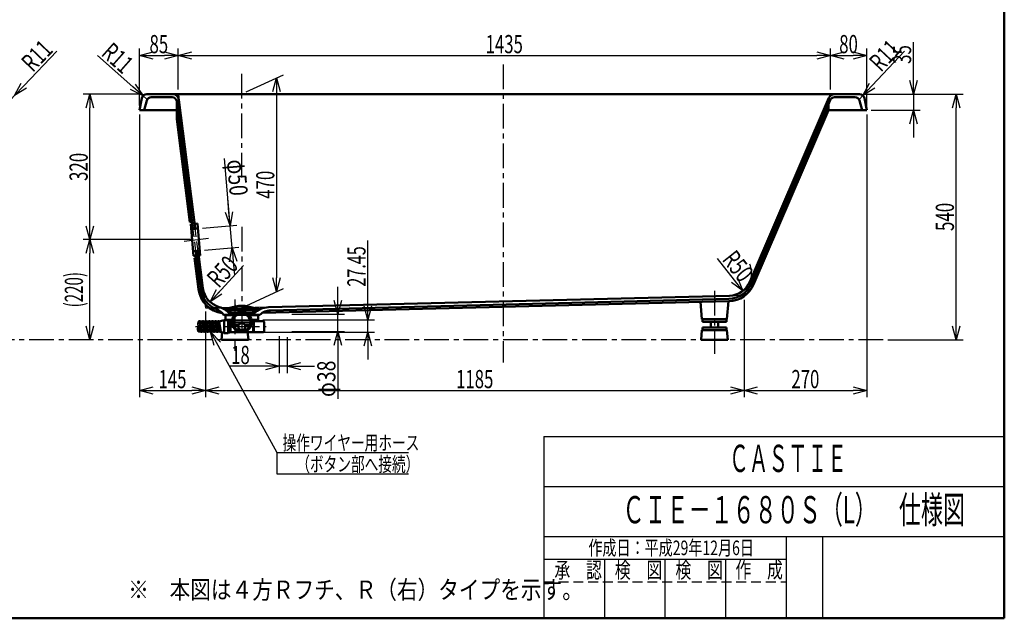
# Model space of a CAD drawing. Units: millimetres. Extents: x -3949 to 1, y -1 to 2609.
# Drawn here: x -2166 to 1, y -1 to 1315 of the extents above; entities that cross this region are included whole.
import ezdxf

# ---------------------------------------------------------------- set-up
doc = ezdxf.new("R2010")
doc.units = ezdxf.units.MM
doc.header["$LTSCALE"] = 1.71063
doc.linetypes.add('CENTER', pattern=[50.8, 31.75, -6.35, 6.35, -6.35])
doc.linetypes.add('DASHED', pattern=[19.05, 12.7, -6.35])
doc.layers.add('PV', color=7, linetype='Continuous')
doc.styles.get("Standard").update_dxf_attribs({"font": 'txt', "bigfont": 'extfont2'})
doc.dimstyles.get("Standard").update_dxf_attribs({"dimtxt": 2.5, "dimasz": 2.5, "dimexe": 1.25, "dimexo": 0.625, "dimtad": 1, "dimzin": 0, "dimdsep": 46, "dimtxsty": 'Standard', "dimcen": 2.5, "dimadec": 0, "dimazin": 0, "dimtfac": 0.75, "dimtmove": 0, "dimatfit": 3, "dimfxl": 1, "dimarcsym": 0})

# ---------------------------------------------------------------- blocks, each defined once
blk = doc.blocks.new('_OPEN30')
at = {"color": 0, "linetype": 'ByBlock', "lineweight": -2}
for p, q in [((-1, 0.267949), (0, 0)), ((0, 0), (-1, -0.267949)), ((0, 0), (-1, 0))]:
    blk.add_line(p, q, dxfattribs=at)
blk = doc.blocks.new('*D7')
at = {"color": 0, "linetype": 'Continuous', "lineweight": 25}
for p, q in [((-1902, 1106.8), (-1902, 485.2)), ((-1757, 673.9), (-1757, 485.2)), ((-1872, 500.2), (-1787, 500.2))]:
    blk.add_line(p, q, dxfattribs=at)
at = {"layer": 'Defpoints', "color": 0}
for p in [(-1902, 1116.8), (-1757, 683.9), (-1757, 500.2)]:
    blk.add_point(p, dxfattribs=at)
at = {"color": 0, "lineweight": 25, "xscale": 30, "yscale": 30, "zscale": 30, "rotation": 180}
blk.add_blockref('_OPEN30', (-1902, 500.2), dxfattribs=at)
at = {"color": 0, "lineweight": 25, "xscale": 30, "yscale": 30, "zscale": 30}
blk.add_blockref('_OPEN30', (-1757, 500.2), dxfattribs=at)
at = {"color": 0, "lineweight": 50, "insert": (-1829.5, 525.2), "char_height": 40, "attachment_point": 5}
blk.add_mtext('\\W0.6766;145', dxfattribs=at)
blk = doc.blocks.new('*D8')
at = {"color": 0, "linetype": 'Continuous', "lineweight": 25}
for p, q in [((-1667, 1156.5), (-1585.3, 1194.6)), ((-1600.3, 1157.6), (-1600.3, 747.6)), ((-1667, 686.5), (-1585.3, 724.6))]:
    blk.add_line(p, q, dxfattribs=at)
at = {"layer": 'Defpoints', "color": 0}
for p in [(-1677, 1151.8), (-1600.3, 717.6), (-1677, 681.8)]:
    blk.add_point(p, dxfattribs=at)
at = {"color": 0, "lineweight": 25, "xscale": 30, "yscale": 30, "zscale": 30}
for p, rotation in [((-1600.3, 1187.6), 90), ((-1600.3, 717.6), 270)]:
    blk.add_blockref('_OPEN30', p, dxfattribs=dict(at, rotation=rotation))
at = {"color": 0, "lineweight": 50, "insert": (-1625.3, 952.6), "char_height": 40, "attachment_point": 5, "rotation": 90}
blk.add_mtext('\\W0.6766;470', dxfattribs=at)
blk = doc.blocks.new('*D9')
at = {"color": 0, "linetype": 'Continuous', "lineweight": 25}
for p, q in [((-382, 1161.8), (-382, 1251.8)), ((-352, 1236.8), (-332, 1236.8)), ((-302, 1126.8), (-302, 1251.8))]:
    blk.add_line(p, q, dxfattribs=at)
at = {"layer": 'Defpoints', "color": 0}
for p in [(-302, 1236.8), (-382, 1151.8), (-302, 1116.8)]:
    blk.add_point(p, dxfattribs=at)
at = {"color": 0, "lineweight": 25, "xscale": 30, "yscale": 30, "zscale": 30, "rotation": 180}
blk.add_blockref('_OPEN30', (-382, 1236.8), dxfattribs=at)
at = {"color": 0, "lineweight": 25, "xscale": 30, "yscale": 30, "zscale": 30}
blk.add_blockref('_OPEN30', (-302, 1236.8), dxfattribs=at)
at = {"color": 0, "lineweight": 50, "insert": (-342, 1261.8), "char_height": 40, "attachment_point": 5}
blk.add_mtext('\\W0.6766;80', dxfattribs=at)
blk = doc.blocks.new('*D10')
at = {"color": 0, "linetype": 'Continuous', "lineweight": 25}
for p, q in [((-1817, 1161.8), (-1817, 1251.8)), ((-1787, 1236.8), (-412, 1236.8)), ((-382, 1161.8), (-382, 1251.8))]:
    blk.add_line(p, q, dxfattribs=at)
at = {"layer": 'Defpoints', "color": 0}
for p in [(-382, 1236.8), (-1817, 1151.8), (-382, 1151.8)]:
    blk.add_point(p, dxfattribs=at)
at = {"color": 0, "lineweight": 25, "xscale": 30, "yscale": 30, "zscale": 30, "rotation": 180}
blk.add_blockref('_OPEN30', (-1817, 1236.8), dxfattribs=at)
at = {"color": 0, "lineweight": 25, "xscale": 30, "yscale": 30, "zscale": 30}
blk.add_blockref('_OPEN30', (-382, 1236.8), dxfattribs=at)
at = {"color": 0, "lineweight": 50, "insert": (-1099.5, 1261.8), "char_height": 40, "attachment_point": 5}
blk.add_mtext('\\W0.6766;1435', dxfattribs=at)
blk = doc.blocks.new('*D11')
at = {"color": 0, "linetype": 'Continuous', "lineweight": 25}
for p, q in [((-1902, 1126.8), (-1902, 1251.8)), ((-1872, 1236.8), (-1847, 1236.8)), ((-1817, 1161.8), (-1817, 1251.8))]:
    blk.add_line(p, q, dxfattribs=at)
at = {"layer": 'Defpoints', "color": 0}
for p in [(-1817, 1236.8), (-1817, 1151.8), (-1902, 1116.8)]:
    blk.add_point(p, dxfattribs=at)
at = {"color": 0, "lineweight": 25, "xscale": 30, "yscale": 30, "zscale": 30, "rotation": 180}
blk.add_blockref('_OPEN30', (-1902, 1236.8), dxfattribs=at)
at = {"color": 0, "lineweight": 25, "xscale": 30, "yscale": 30, "zscale": 30}
blk.add_blockref('_OPEN30', (-1817, 1236.8), dxfattribs=at)
at = {"color": 0, "lineweight": 50, "insert": (-1859.5, 1261.8), "char_height": 40, "attachment_point": 5}
blk.add_mtext('\\W0.6766;85', dxfattribs=at)
blk = doc.blocks.new('*D12')
at = {"color": 0, "linetype": 'Continuous', "lineweight": 25}
for p, q in [((-572, 699.4), (-572, 485.2)), ((-1757, 673.8), (-1757, 485.2)), ((-1727, 500.2), (-602, 500.2))]:
    blk.add_line(p, q, dxfattribs=at)
at = {"layer": 'Defpoints', "color": 0}
for p in [(-572, 709.4), (-1757, 683.8), (-572, 500.2)]:
    blk.add_point(p, dxfattribs=at)
at = {"color": 0, "lineweight": 25, "xscale": 30, "yscale": 30, "zscale": 30, "rotation": 180}
blk.add_blockref('_OPEN30', (-1757, 500.2), dxfattribs=at)
at = {"color": 0, "lineweight": 25, "xscale": 30, "yscale": 30, "zscale": 30}
blk.add_blockref('_OPEN30', (-572, 500.2), dxfattribs=at)
at = {"color": 0, "lineweight": 50, "insert": (-1164.5, 525.2), "char_height": 40, "attachment_point": 5}
blk.add_mtext('\\W0.6766;1185', dxfattribs=at)
blk = doc.blocks.new('*D13')
at = {"color": 0, "linetype": 'Continuous', "lineweight": 25}
for p, q in [((-302, 1106.8), (-302, 485.2)), ((-572, 699.4), (-572, 485.2)), ((-542, 500.2), (-332, 500.2))]:
    blk.add_line(p, q, dxfattribs=at)
at = {"layer": 'Defpoints', "color": 0}
for p in [(-302, 1116.8), (-572, 709.4), (-302, 500.2)]:
    blk.add_point(p, dxfattribs=at)
at = {"color": 0, "lineweight": 25, "xscale": 30, "yscale": 30, "zscale": 30, "rotation": 180}
blk.add_blockref('_OPEN30', (-572, 500.2), dxfattribs=at)
at = {"color": 0, "lineweight": 25, "xscale": 30, "yscale": 30, "zscale": 30}
blk.add_blockref('_OPEN30', (-302, 500.2), dxfattribs=at)
at = {"color": 0, "lineweight": 50, "insert": (-437, 525.2), "char_height": 40, "attachment_point": 5}
blk.add_mtext('\\W0.6766;270', dxfattribs=at)
blk = doc.blocks.new('*D18')
at = {"color": 0, "linetype": 'Continuous', "lineweight": 25}
blk.add_line((-592.9, 742.9), (-630.4, 790.3), dxfattribs=at)
blk.add_arc((-605.3, 758.6), 50, 348.2348, 22.3979, dxfattribs=at)
at = {"layer": 'Defpoints', "color": 0}
for p in [(-605.3, 758.6), (-574.3, 719.4)]:
    blk.add_point(p, dxfattribs=at)
at = {"color": 0, "lineweight": 25, "xscale": 30, "yscale": 30, "zscale": 30, "rotation": 308.3688219094362}
blk.add_blockref('_OPEN30', (-574.3, 719.4), dxfattribs=at)
at = {"color": 0, "lineweight": 50, "insert": (-585.3, 773.6), "char_height": 40, "attachment_point": 5, "rotation": 308.3688}
blk.add_mtext('\\W0.7034;R50', dxfattribs=at)
blk = doc.blocks.new('_NONE')
blk = doc.blocks.new('*D28')
at = {"color": 0, "linetype": 'Continuous', "lineweight": 25}
for p, q in [((-305.6, 1151.8), (-90.1, 1151.8)), ((-105.1, 641.8), (-105.1, 1121.8)), ((-255.6, 611.8), (-90.1, 611.8))]:
    blk.add_line(p, q, dxfattribs=at)
at = {"layer": 'Defpoints', "color": 0}
for p in [(-315.6, 1151.8), (-105.1, 1151.8), (-265.6, 611.8)]:
    blk.add_point(p, dxfattribs=at)
at = {"color": 0, "lineweight": 25, "xscale": 30, "yscale": 30, "zscale": 30}
for p, rotation in [((-105.1, 1151.8), 90), ((-105.1, 611.8), 270)]:
    blk.add_blockref('_OPEN30', p, dxfattribs=dict(at, rotation=rotation))
at = {"color": 0, "lineweight": 50, "insert": (-130.1, 881.8), "char_height": 40, "attachment_point": 5, "rotation": 90}
blk.add_mtext('\\W0.6824;540', dxfattribs=at)
blk = doc.blocks.new('*D29')
at = {"color": 0, "linetype": 'Continuous', "lineweight": 25}
for p, q in [((-199.2, 1151.8), (-199.2, 1266)), ((-199.2, 1181.8), (-199.2, 1211.8)), ((-199.2, 1151.8), (-199.2, 1116.8)), ((-292, 1116.8), (-184.2, 1116.8)), ((-199.2, 1086.8), (-199.2, 1056.8))]:
    blk.add_line(p, q, dxfattribs=at)
at = {"layer": 'Defpoints', "color": 0}
for p in [(-315.6, 1151.8), (-302, 1116.8), (-199.2, 1116.8)]:
    blk.add_point(p, dxfattribs=at)
at = {"color": 0, "lineweight": 25, "xscale": 30, "yscale": 30, "zscale": 30}
for p, rotation in [((-199.2, 1151.8), 270), ((-199.2, 1116.8), 90)]:
    blk.add_blockref('_OPEN30', p, dxfattribs=dict(at, rotation=rotation))
at = {"color": 0, "lineweight": 50, "insert": (-224.2, 1238.9), "char_height": 40, "attachment_point": 5, "rotation": 90}
blk.add_mtext('\\W0.6832;35', dxfattribs=at)
blk = doc.blocks.new('*D30')
at = {"color": 0, "linetype": 'Continuous', "lineweight": 25}
for p, q in [((-290, 1170.7), (-218.9, 1246.6)), ((-318, 1140.8), (-310.5, 1148.8))]:
    blk.add_line(p, q, dxfattribs=at)
at = {"layer": 'Defpoints', "color": 0}
for p in [(-310.5, 1148.8), (-318, 1140.8)]:
    blk.add_point(p, dxfattribs=at)
at = {"color": 0, "lineweight": 25, "xscale": 30, "yscale": 30, "zscale": 30, "rotation": 226.84664412979}
blk.add_blockref('_OPEN30', (-310.5, 1148.8), dxfattribs=at)
at = {"color": 0, "lineweight": 50, "insert": (-262.4, 1236.7), "char_height": 40, "attachment_point": 5, "rotation": 46.8466}
blk.add_mtext('\\W0.6998;R11', dxfattribs=at)
blk = doc.blocks.new('*D31')
at = {"color": 0, "linetype": 'Continuous', "lineweight": 25}
for p, q in [((-1916.7, 1168), (-1994.5, 1237)), ((-1886, 1140.8), (-1894.2, 1148.1))]:
    blk.add_line(p, q, dxfattribs=at)
at = {"layer": 'Defpoints', "color": 0}
for p in [(-1894.2, 1148.1), (-1886, 1140.8)]:
    blk.add_point(p, dxfattribs=at)
at = {"color": 0, "lineweight": 25, "xscale": 30, "yscale": 30, "zscale": 30, "rotation": 318.4263341693123}
blk.add_blockref('_OPEN30', (-1894.2, 1148.1), dxfattribs=at)
at = {"color": 0, "lineweight": 50, "insert": (-1950.2, 1231.2), "char_height": 40, "attachment_point": 5, "rotation": 318.4263}
blk.add_mtext('\\W0.6999;R11', dxfattribs=at)
blk = doc.blocks.new('*D32')
at = {"color": 0, "linetype": 'Continuous', "lineweight": 25}
for p, q in [((-2156.4, 1170.4), (-2083.9, 1246)), ((-2184.7, 1140.8), (-2177.1, 1148.7))]:
    blk.add_line(p, q, dxfattribs=at)
at = {"layer": 'Defpoints', "color": 0}
for p in [(-2177.1, 1148.7), (-2184.7, 1140.8)]:
    blk.add_point(p, dxfattribs=at)
at = {"color": 0, "lineweight": 25, "xscale": 30, "yscale": 30, "zscale": 30, "rotation": 226.239478034036}
blk.add_blockref('_OPEN30', (-2177.1, 1148.7), dxfattribs=at)
at = {"color": 0, "lineweight": 50, "insert": (-2127.8, 1236.3), "char_height": 40, "attachment_point": 5, "rotation": 46.2395}
blk.add_mtext('\\W0.7080;R11', dxfattribs=at)
blk = doc.blocks.new('*D34')
at = {"color": 0, "linetype": 'Continuous', "lineweight": 25}
blk.add_line((-1746.8, 694.9), (-1673.3, 775.2), dxfattribs=at)
blk.add_arc((-1713, 731.8), 50, 265.8444, 298.4337, dxfattribs=at)
at = {"layer": 'Defpoints', "color": 0}
for p in [(-1713, 731.8), (-1746.8, 694.9)]:
    blk.add_point(p, dxfattribs=at)
at = {"color": 0, "lineweight": 25, "xscale": 30, "yscale": 30, "zscale": 30, "rotation": 227.5523206207457}
blk.add_blockref('_OPEN30', (-1746.8, 694.9), dxfattribs=at)
at = {"color": 0, "lineweight": 50, "insert": (-1719.7, 761.6), "char_height": 40, "attachment_point": 5, "rotation": 47.5523}
blk.add_mtext('\\W0.7078;R50', dxfattribs=at)
blk = doc.blocks.new('*D50')
at = {"color": 0, "linetype": 'Continuous', "lineweight": 25}
for p, q in [((-1595, 619.8), (-1595, 538.3)), ((-1577, 617.3), (-1577, 538.3)), ((-1595, 553.3), (-1704.8, 553.3)), ((-1625, 553.3), (-1655, 553.3)), ((-1577, 553.3), (-1595, 553.3)), ((-1547, 553.3), (-1517, 553.3))]:
    blk.add_line(p, q, dxfattribs=at)
at = {"layer": 'Defpoints', "color": 0}
for p in [(-1595, 629.8), (-1577, 627.3), (-1595, 553.3)]:
    blk.add_point(p, dxfattribs=at)
at = {"color": 0, "lineweight": 25, "xscale": 30, "yscale": 30, "zscale": 30}
blk.add_blockref('_OPEN30', (-1595, 553.3), dxfattribs=at)
at = {"color": 0, "lineweight": 25, "xscale": 30, "yscale": 30, "zscale": 30, "rotation": 180}
blk.add_blockref('_OPEN30', (-1577, 553.3), dxfattribs=at)
at = {"color": 0, "lineweight": 50, "insert": (-1679.9, 578.3), "char_height": 40, "attachment_point": 5}
blk.add_mtext('\\W0.6744;18', dxfattribs=at)
blk = doc.blocks.new('*D51')
at = {"color": 0, "linetype": 'Continuous', "lineweight": 25}
for p, q in [((-1465.9, 697.8), (-1465.9, 727.8)), ((-1567, 667.8), (-1450.9, 667.8)), ((-1465.9, 629.8), (-1465.9, 667.8)), ((-1567, 629.8), (-1450.9, 629.8)), ((-1465.9, 629.8), (-1465.9, 481.9)), ((-1465.9, 599.8), (-1465.9, 569.8))]:
    blk.add_line(p, q, dxfattribs=at)
at = {"layer": 'Defpoints', "color": 0}
for p in [(-1577, 667.8), (-1465.9, 667.8), (-1577, 629.8)]:
    blk.add_point(p, dxfattribs=at)
at = {"color": 0, "lineweight": 25, "xscale": 30, "yscale": 30, "zscale": 30}
for p, rotation in [((-1465.9, 667.8), 270), ((-1465.9, 629.8), 90)]:
    blk.add_blockref('_OPEN30', p, dxfattribs=dict(at, rotation=rotation))
at = {"color": 0, "lineweight": 50, "insert": (-1490.9, 525.9), "char_height": 40, "attachment_point": 5, "rotation": 90}
blk.add_mtext('\\W0.7862;φ38', dxfattribs=at)
blk = doc.blocks.new('*D52')
at = {"color": 0, "linetype": 'Continuous', "lineweight": 25}
for p, q in [((-1702.6, 862.6), (-1715.3, 1010.1)), ((-1705.2, 892.5), (-1707.7, 922.4)), ((-1763.3, 857.4), (-1687.7, 863.9)), ((-1698.4, 813.8), (-1702.6, 862.6)), ((-1759.1, 808.6), (-1683.5, 815)), ((-1695.9, 783.9), (-1693.3, 754))]:
    blk.add_line(p, q, dxfattribs=at)
at = {"layer": 'Defpoints', "color": 0}
for p in [(-1773.3, 856.5), (-1702.6, 862.6), (-1769.1, 807.7)]:
    blk.add_point(p, dxfattribs=at)
at = {"color": 0, "lineweight": 25, "xscale": 30, "yscale": 30, "zscale": 30}
for p, rotation in [((-1702.6, 862.6), 274.8962735730476), ((-1698.4, 813.8), 94.89627357304764)]:
    blk.add_blockref('_OPEN30', p, dxfattribs=dict(at, rotation=rotation))
at = {"color": 0, "lineweight": 50, "insert": (-1686.6, 968.4), "char_height": 40, "attachment_point": 5, "rotation": 274.8963}
blk.add_mtext('\\W0.7880;φ50', dxfattribs=at)
blk = doc.blocks.new('*D56')
at = {"color": 0, "linetype": 'Continuous', "lineweight": 25}
for p, q in [((-1896, 1151.8), (-2026, 1151.8)), ((-2011, 861.8), (-2011, 1121.8)), ((-1786.2, 831.8), (-2026, 831.8))]:
    blk.add_line(p, q, dxfattribs=at)
at = {"layer": 'Defpoints', "color": 0}
for p in [(-2011, 1151.8), (-1886, 1151.8), (-1776.2, 831.8)]:
    blk.add_point(p, dxfattribs=at)
at = {"color": 0, "lineweight": 25, "xscale": 30, "yscale": 30, "zscale": 30}
for p, rotation in [((-2011, 1151.8), 90), ((-2011, 831.8), 270)]:
    blk.add_blockref('_OPEN30', p, dxfattribs=dict(at, rotation=rotation))
at = {"color": 0, "lineweight": 50, "insert": (-2036, 991.8), "char_height": 40, "attachment_point": 5, "rotation": 90}
blk.add_mtext('\\W0.6806;320', dxfattribs=at)
blk = doc.blocks.new('*D57')
at = {"color": 0, "linetype": 'Continuous', "lineweight": 25}
for p, q in [((-1786.2, 831.8), (-2026, 831.8)), ((-2011, 641.8), (-2011, 801.8))]:
    blk.add_line(p, q, dxfattribs=at)
at = {"layer": 'Defpoints', "color": 0}
for p in [(-2011, 831.8), (-1776.2, 831.8), (-2943.6, 611.8)]:
    blk.add_point(p, dxfattribs=at)
at = {"color": 0, "lineweight": 25, "xscale": 30, "yscale": 30, "zscale": 30}
for p, rotation in [((-2011, 831.8), 90), ((-2011, 611.8), 270)]:
    blk.add_blockref('_OPEN30', p, dxfattribs=dict(at, rotation=rotation))
at = {"color": 0, "lineweight": 50, "insert": (-2046.4, 721.8), "char_height": 40, "attachment_point": 5, "rotation": 90}
blk.add_mtext('\\W0.6085;(220)', dxfattribs=at)
blk = doc.blocks.new('*D59')
at = {"color": 0, "linetype": 'Continuous', "lineweight": 25}
for p, q in [((-1399.7, 655.8), (-1399.7, 829.9)), ((-1399.7, 685.8), (-1399.7, 715.8)), ((-1631, 655.8), (-1384.7, 655.8)), ((-1399.7, 628.3), (-1399.7, 655.8)), ((-1640.5, 628.3), (-1384.7, 628.3)), ((-1399.7, 598.3), (-1399.7, 568.3))]:
    blk.add_line(p, q, dxfattribs=at)
at = {"layer": 'Defpoints', "color": 0}
for p in [(-1641, 655.8), (-1399.7, 655.8), (-1650.5, 628.3)]:
    blk.add_point(p, dxfattribs=at)
at = {"color": 0, "lineweight": 25, "xscale": 30, "yscale": 30, "zscale": 30}
for p, rotation in [((-1399.7, 655.8), 270), ((-1399.7, 628.3), 90)]:
    blk.add_blockref('_OPEN30', p, dxfattribs=dict(at, rotation=rotation))
at = {"color": 0, "lineweight": 50, "insert": (-1424.7, 772.9), "char_height": 40, "attachment_point": 5, "rotation": 90}
blk.add_mtext('\\W0.6509;27.45', dxfattribs=at)
blk = doc.blocks.new('DIM_0008')
at = {"color": 7, "linetype": 'Continuous', "lineweight": 25}
for points in [[(0.75, 28.16), (0, 31.18), (2.15, 28.94)], [(0, 31.18), (14.61, 4.7), (43.54, 4.7)], [(14.61, 4.7), (14.61, 0), (43.54, 0)]]:
    blk.add_lwpolyline(points, dxfattribs=at)
at = {"color": 7, "linetype": 'Continuous', "lineweight": 50, "width": 0.689173}
for s, p in [('操作ワイヤー用ホース', (15.84, 5.2)), ('\u3000（ボタン部へ接続）', (15.84, 0.5))]:
    blk.add_text(s, height=3.2, dxfattribs=at).set_placement(p)

msp = doc.modelspace()

# ---------------------------------------------------------------- linework, layer by layer
at = {"color": 7, "linetype": 'Continuous', "lineweight": 50}
for p, q in [((0.704, 2609.229), (0.704, -0.771)), ((-1816.018, 1143.827), (-1817.035, 1151.793)), ((-1885.773, 1137.667), (-1892.035, 1116.792)), ((-1784.437, 856.971), (-1820.067, 1136.059)), ((-1820.059, 1136.065), (-1820.059, 1096.747)), ((-1779.464, 857.5), (-1815.474, 1139.566)), ((-385.643, 1143.318), (-559.354, 738.87)), ((-382.168, 1138.74), (-555.375, 735.464)), ((-386.152, 1116.792), (-386.152, 1129.462)), ((-318.265, 1137.667), (-312.003, 1116.792)), ((-386.152, 1116.792), (-550.781, 733.49)), ((-1791.165, 870.192), (-1820.059, 1096.518)), ((-1791.217, 870.185), (-1786.258, 870.825)), ((-1780.604, 866.435), (-1774.179, 866.985)), ((-1768.204, 797.241), (-1774.179, 866.985)), ((-1785.59, 866.008), (-1789.124, 865.705)), ((-1783.149, 795.961), (-1789.124, 865.705)), ((-1773.282, 856.524), (-1788.228, 855.243)), ((-1784.497, 857.44), (-1779.538, 858.08)), ((-1779.464, 857.5), (-1784.484, 857.07)), ((-1769.1, 807.703), (-1784.045, 806.422)), ((-1772.839, 805.877), (-1777.859, 805.447)), ((-1777.859, 805.447), (-1767.423, 723.701)), ((-1777.75, 804.871), (-1772.791, 805.511)), ((-1772.873, 805.874), (-1762.607, 725.461)), ((-1776.673, 796.515), (-1783.149, 795.961)), ((-1781.045, 790.921), (-1776.375, 791.482)), ((-1781.045, 790.921), (-1772.382, 723.068)), ((-1771.686, 796.943), (-1768.204, 797.241)), ((-605.305, 696.582), (-1631.734, 670.922)), ((-1617.853, 683.273), (-604.046, 708.618)), ((-605.43, 701.581), (-1613.837, 676.371)), ((-664.51, 656.793), (-667.854, 695.019)), ((-609.51, 656.793), (-606.03, 696.564)), ((-1713.942, 678.063), (-1710.029, 675.8)), ((-1713.289, 680.287), (-1640.729, 680.287)), ((-1712.738, 677.367), (-1641.344, 677.367)), ((-1710.029, 675.8), (-1644.052, 675.8)), ((-1644.052, 675.8), (-1640.139, 678.063)), ((-1637.03, 666.793), (-1717.03, 666.793)), ((-1650.53, 669.293), (-1703.53, 669.293)), ((-1703.53, 669.293), (-1703.53, 666.793)), ((-1703.298, 669.788), (-1701.403, 669.788)), ((-1701.541, 669.894), (-1701.541, 670.8)), ((-1701.541, 669.894), (-1652.519, 669.894)), ((-1700.928, 666.793), (-1700.928, 669.45)), ((-1653.133, 669.45), (-1653.133, 666.793)), ((-1652.678, 669.788), (-1650.784, 669.788)), ((-1652.519, 669.894), (-1652.519, 670.8)), ((-1650.53, 669.293), (-1650.53, 666.793)), ((-663.51, 656.793), (-663.51, 651.293)), ((-610.51, 651.293), (-663.51, 651.293)), ((-645.01, 651.293), (-645.01, 638.293)), ((-629.01, 651.293), (-629.01, 638.293)), ((-610.51, 656.793), (-610.51, 651.293)), ((-1664.285, 630.174), (-1662.535, 611.793)), ((-664.51, 632.793), (-666.51, 611.793)), ((-609.51, 632.793), (-664.51, 632.793)), ((-610.51, 638.293), (-663.51, 638.293)), ((-663.51, 638.293), (-663.51, 632.793)), ((-610.51, 638.293), (-610.51, 632.793)), ((-609.51, 632.793), (-607.51, 611.793)), ((-1720.018, 627.722), (-1721.535, 611.793)), ((-1662.535, 611.793), (-1721.535, 611.793)), ((-607.51, 611.793), (-666.51, 611.793)), ((-3949.296, -0.771), (0.704, -0.771))]:
    msp.add_line(p, q, dxfattribs=at)
at = {"color": 7, "linetype": 'CENTER', "lineweight": 25}
for p, q in [((-1102.019, 1217.159), (-1102.019, 582.783)), ((-1102.019, 1217.159), (-1102.019, 561.967)), ((-1677.03, 968.305), (-1677.03, 1199.567)), ((-1677.03, 859.81), (-1677.03, 622.015)), ((-1803.755, 828.236), (-1749.29, 835.262)), ((-637.01, 719.41), (-637.01, 580.543)), ((-1692.035, 700.391), (-1692.035, 587.473))]:
    msp.add_line(p, q, dxfattribs=at)
at = {"color": 7, "linetype": 'Continuous', "lineweight": 25}
for p, q in [((-384.075, 1146.968), (-382.003, 1151.793)), ((-563.831, 728.445), (-572.003, 709.419)), ((-1761.055, 713.309), (-1757.032, 681.793)), ((-591.956, 708.92), (-572.003, 709.419)), ((-1757.032, 681.793), (-1723.596, 681.793)), ((-1736.207, 683.273), (-1677.03, 681.793)), ((-1617.853, 683.273), (-1677.03, 681.793)), ((-1699.446, 668.286), (-1701.541, 669.894)), ((-1699.425, 668.286), (-1699.425, 666.793)), ((-1654.636, 668.286), (-1652.519, 669.91)), ((-1654.636, 668.286), (-1654.636, 666.793)), ((-1012.63, 399.229), (-1012.63, -0.771)), ((-1012.63, 399.229), (0.704, 399.229)), ((-1012.63, 289.229), (0.704, 289.229)), ((-1012.63, 179.229), (0.704, 179.229)), ((-479.296, 179.229), (-479.296, -0.771)), ((-399.296, 179.229), (-399.296, -0.771)), ((-1012.63, 129.229), (-479.296, 129.229)), ((-879.296, 129.229), (-879.296, -0.771)), ((-745.963, 129.229), (-745.963, -0.771)), ((-612.63, 129.229), (-612.63, -0.771))]:
    msp.add_line(p, q, dxfattribs=at)
at = {"color": 7, "linetype": 'DASHED', "lineweight": 25}
for p, q in [((-1777.825, 805.45), (-1784.484, 857.07)), ((-1772.839, 805.877), (-1779.497, 857.497)), ((-1012.63, 79.229), (-479.296, 79.229))]:
    msp.add_line(p, q, dxfattribs=at)
at = {"color": 3, "linetype": 'Continuous', "lineweight": 50}
for p, q in [((-1770.53, 651.543), (-1767.03, 629.543)), ((-1768.555, 651.857), (-1765.055, 629.857)), ((-1763.53, 651.543), (-1760.03, 629.543)), ((-1761.555, 651.857), (-1758.055, 629.857)), ((-1756.53, 651.543), (-1753.03, 629.543)), ((-1754.555, 651.857), (-1751.055, 629.857)), ((-1749.53, 651.543), (-1746.03, 629.543)), ((-1747.555, 651.857), (-1744.055, 629.857)), ((-1742.53, 651.543), (-1739.03, 629.543)), ((-1740.555, 651.857), (-1737.055, 629.857)), ((-1735.53, 651.543), (-1732.03, 629.543)), ((-1733.555, 651.857), (-1730.055, 629.857)), ((-1725.03, 629.543), (-1728.53, 651.543)), ((-1726.649, 652.149), (-1719.048, 653.7)), ((-1726.555, 651.857), (-1723.055, 629.857)), ((-1716.048, 653.7), (-1719.053, 653.7)), ((-1707.048, 654.844), (-1716.048, 654.844)), ((-1716.048, 654.844), (-1716.048, 626.344)), ((-1713.035, 655.786), (-1713.035, 665.798)), ((-1692.682, 665.798), (-1713.035, 665.798)), ((-1713.035, 655.786), (-1698.345, 655.786)), ((-1710.029, 666.793), (-1711.045, 665.798)), ((-1707.048, 654.844), (-1707.048, 626.344)), ((-1703.548, 653.7), (-1707.048, 653.7)), ((-1703.531, 627.488), (-1703.531, 655.786)), ((-1695.72, 653.844), (-1658.319, 653.844)), ((-1683.588, 671.338), (-1670.473, 671.338)), ((-1641.047, 665.798), (-1661.378, 665.798)), ((-1655.716, 655.786), (-1641.047, 655.786)), ((-1650.53, 628.338), (-1650.53, 655.786)), ((-1629.53, 652.594), (-1650.53, 652.594)), ((-1644.031, 666.793), (-1643.037, 665.798)), ((-1641.047, 655.786), (-1641.047, 665.798)), ((-1627.53, 630.594), (-1627.53, 650.594)), ((-1724.043, 628.7), (-1717.99, 627.488)), ((-1650.53, 628.338), (-1703.531, 628.338)), ((-1703.273, 645.98), (-1702.032, 643.781)), ((-1701.774, 630.838), (-1701.774, 642.798)), ((-1695.415, 644.489), (-1683.727, 644.489)), ((-1695.048, 643.345), (-1684.272, 643.345)), ((-1685.817, 632.847), (-1668.244, 632.847)), ((-1683.543, 631.852), (-1670.518, 631.852)), ((-1679.232, 630.836), (-1674.829, 630.836)), ((-1670.333, 644.489), (-1658.646, 644.489)), ((-1669.788, 643.345), (-1659.013, 643.345)), ((-1652.286, 630.838), (-1652.286, 642.798)), ((-1629.53, 628.594), (-1650.53, 628.594)), ((-1716.048, 627.488), (-1717.99, 627.488)), ((-1707.048, 626.344), (-1716.048, 626.344)), ((-1703.548, 627.488), (-1707.048, 627.488))]:
    msp.add_line(p, q, dxfattribs=at)
at = {"color": 30, "linetype": 'CENTER', "lineweight": 25}
for p, q in [((-1779.091, 640.594), (-1623.304, 640.594)), ((-1701.544, 649.833), (-1651.965, 649.833))]:
    msp.add_line(p, q, dxfattribs=at)
at = {"color": 7, "linetype": 'Continuous', "lineweight": 25}
for points in [[(-1772.548, 628.88), (-1772.449, 629.173), (-1772.354, 629.459), (-1772.264, 629.739), (-1772.178, 630.014), (-1772.097, 630.282), (-1772.02, 630.545), (-1771.947, 630.802), (-1771.879, 631.053), (-1771.814, 631.299), (-1771.754, 631.54), (-1771.697, 631.776), (-1771.644, 632.006), (-1771.595, 632.232), (-1771.549, 632.452), (-1771.507, 632.668), (-1771.469, 632.879), (-1771.434, 633.086), (-1771.402, 633.288), (-1771.374, 633.485), (-1771.349, 633.678), (-1771.327, 633.868), (-1771.307, 634.053), (-1771.291, 634.234), (-1771.278, 634.411), (-1771.267, 634.585), (-1771.26, 634.754), (-1771.254, 634.921), (-1771.252, 635.084), (-1771.252, 635.243), (-1771.254, 635.399), (-1771.258, 635.552), (-1771.265, 635.703), (-1771.274, 635.85), (-1771.285, 635.994), (-1771.298, 636.136), (-1771.313, 636.275), (-1771.33, 636.411), (-1771.348, 636.545), (-1771.368, 636.677), (-1771.39, 636.807), (-1771.413, 636.934), (-1771.438, 637.06), (-1771.464, 637.183), (-1771.491, 637.305), (-1771.52, 637.425), (-1771.549, 637.544), (-1771.58, 637.661), (-1771.611, 637.777), (-1771.644, 637.891), (-1771.677, 638.004), (-1771.711, 638.117), (-1771.746, 638.228), (-1771.781, 638.338), (-1771.817, 638.448), (-1771.853, 638.557), (-1771.889, 638.666), (-1771.926, 638.774), (-1771.963, 638.881), (-1772, 638.989), (-1772.037, 639.096), (-1772.074, 639.204), (-1772.11, 639.311), (-1772.147, 639.418), (-1772.184, 639.525), (-1772.221, 639.632), (-1772.257, 639.739), (-1772.294, 639.846), (-1772.33, 639.953), (-1772.366, 640.06), (-1772.402, 640.167), (-1772.438, 640.274), (-1772.473, 640.381), (-1772.509, 640.489), (-1772.544, 640.596), (-1772.579, 640.703), (-1772.613, 640.811), (-1772.647, 640.919), (-1772.681, 641.026), (-1772.715, 641.134), (-1772.748, 641.243), (-1772.781, 641.351), (-1772.813, 641.46), (-1772.846, 641.568), (-1772.877, 641.677), (-1772.908, 641.787), (-1772.939, 641.896), (-1772.969, 642.006), (-1772.999, 642.116), (-1773.028, 642.227), (-1773.057, 642.337), (-1773.085, 642.449), (-1773.113, 642.56), (-1773.14, 642.672), (-1773.166, 642.784), (-1773.192, 642.897), (-1773.217, 643.01), (-1773.242, 643.123), (-1773.265, 643.237), (-1773.289, 643.352), (-1773.311, 643.466), (-1773.333, 643.582), (-1773.354, 643.697), (-1773.374, 643.814), (-1773.393, 643.931), (-1773.412, 644.048), (-1773.43, 644.166), (-1773.446, 644.285), (-1773.463, 644.404), (-1773.478, 644.524), (-1773.492, 644.644), (-1773.506, 644.765), (-1773.518, 644.887), (-1773.53, 645.009), (-1773.54, 645.132), (-1773.55, 645.256), (-1773.559, 645.38), (-1773.566, 645.505), (-1773.573, 645.631), (-1773.578, 645.757), (-1773.583, 645.885), (-1773.586, 646.013), (-1773.589, 646.142), (-1773.59, 646.272), (-1773.59, 646.402), (-1773.589, 646.534), (-1773.586, 646.666), (-1773.583, 646.799), (-1773.578, 646.933), (-1773.572, 647.068), (-1773.565, 647.204), (-1773.557, 647.34), (-1773.547, 647.478), (-1773.536, 647.617), (-1773.524, 647.756), (-1773.51, 647.897), (-1773.495, 648.039), (-1773.479, 648.181), (-1773.461, 648.325), (-1773.442, 648.47), (-1773.422, 648.615), (-1773.4, 648.762), (-1773.376, 648.91), (-1773.351, 649.059), (-1773.325, 649.209), (-1773.297, 649.361), (-1773.268, 649.513), (-1773.237, 649.667), (-1773.204, 649.821), (-1773.17, 649.977), (-1773.134, 650.134), (-1773.097, 650.293), (-1773.058, 650.452), (-1773.017, 650.613), (-1772.975, 650.775), (-1772.931, 650.939), (-1772.885, 651.103), (-1772.838, 651.269), (-1772.789, 651.437), (-1772.738, 651.605)], [(-1772.548, 628.88), (-1772.589, 628.971), (-1772.629, 629.06), (-1772.669, 629.149), (-1772.709, 629.237), (-1772.748, 629.324), (-1772.786, 629.41), (-1772.825, 629.496), (-1772.863, 629.581), (-1772.9, 629.665), (-1772.937, 629.749), (-1772.974, 629.832), (-1773.01, 629.914), (-1773.046, 629.996), (-1773.081, 630.077), (-1773.116, 630.157), (-1773.151, 630.237), (-1773.185, 630.316), (-1773.218, 630.394), (-1773.252, 630.472), (-1773.284, 630.549), (-1773.317, 630.625), (-1773.349, 630.702), (-1773.38, 630.777), (-1773.411, 630.852), (-1773.442, 630.926), (-1773.472, 631), (-1773.502, 631.074), (-1773.531, 631.146), (-1773.56, 631.219), (-1773.588, 631.291), (-1773.616, 631.362), (-1773.643, 631.433), (-1773.67, 631.503), (-1773.697, 631.573), (-1773.723, 631.643), (-1773.748, 631.712), (-1773.774, 631.781), (-1773.798, 631.849), (-1773.822, 631.917), (-1773.846, 631.984), (-1773.869, 632.051), (-1773.892, 632.118), (-1773.914, 632.185), (-1773.936, 632.251), (-1773.958, 632.317), (-1773.978, 632.382), (-1773.999, 632.447), (-1774.019, 632.512), (-1774.038, 632.577), (-1774.057, 632.641), (-1774.076, 632.705), (-1774.093, 632.769), (-1774.111, 632.832), (-1774.128, 632.895), (-1774.144, 632.958), (-1774.16, 633.021), (-1774.176, 633.084), (-1774.191, 633.146), (-1774.205, 633.208), (-1774.219, 633.27), (-1774.233, 633.332), (-1774.245, 633.394), (-1774.258, 633.456), (-1774.27, 633.517), (-1774.281, 633.578), (-1774.292, 633.639), (-1774.302, 633.701), (-1774.312, 633.762), (-1774.322, 633.823), (-1774.33, 633.883), (-1774.339, 633.944), (-1774.346, 634.005), (-1774.354, 634.066), (-1774.36, 634.126), (-1774.367, 634.187), (-1774.372, 634.248), (-1774.377, 634.308), (-1774.382, 634.369), (-1774.386, 634.43), (-1774.389, 634.49), (-1774.392, 634.551), (-1774.395, 634.612), (-1774.397, 634.673), (-1774.398, 634.734), (-1774.399, 634.795), (-1774.399, 634.856), (-1774.399, 634.917), (-1774.398, 634.979), (-1774.396, 635.04), (-1774.394, 635.102), (-1774.392, 635.164), (-1774.389, 635.226), (-1774.385, 635.288), (-1774.381, 635.35), (-1774.376, 635.413), (-1774.37, 635.475), (-1774.364, 635.538), (-1774.358, 635.601), (-1774.351, 635.665), (-1774.343, 635.728), (-1774.335, 635.792), (-1774.326, 635.856), (-1774.317, 635.921), (-1774.307, 635.985), (-1774.296, 636.05), (-1774.285, 636.115), (-1774.273, 636.181), (-1774.261, 636.247), (-1774.248, 636.313), (-1774.234, 636.38), (-1774.22, 636.447), (-1774.206, 636.514), (-1774.19, 636.582), (-1774.174, 636.65), (-1774.158, 636.719), (-1774.14, 636.788), (-1774.122, 636.858), (-1774.104, 636.928), (-1774.084, 636.999), (-1774.064, 637.071), (-1774.043, 637.143), (-1774.022, 637.216), (-1773.999, 637.29), (-1773.976, 637.364), (-1773.952, 637.44), (-1773.927, 637.516), (-1773.901, 637.593), (-1773.875, 637.671), (-1773.847, 637.749), (-1773.819, 637.829), (-1773.79, 637.91), (-1773.76, 637.992), (-1773.729, 638.075), (-1773.697, 638.159), (-1773.664, 638.244), (-1773.63, 638.33), (-1773.595, 638.417), (-1773.559, 638.506), (-1773.522, 638.595), (-1773.485, 638.686), (-1773.446, 638.779), (-1773.406, 638.873), (-1773.364, 638.968), (-1773.322, 639.064), (-1773.279, 639.162), (-1773.235, 639.261), (-1773.189, 639.362), (-1773.142, 639.464), (-1773.094, 639.568), (-1773.045, 639.674), (-1772.995, 639.781), (-1772.944, 639.89), (-1772.891, 640), (-1772.837, 640.112), (-1772.782, 640.226), (-1772.725, 640.342), (-1772.667, 640.459), (-1772.608, 640.578), (-1772.548, 640.7)]]:
    msp.add_lwpolyline(points, dxfattribs=at)
at = {"color": 3, "linetype": 'Continuous', "lineweight": 50}
for centre, radius in [((-1677.03, 649.833), 19.124), ((-1677.03, 640.594), 7.747)]:
    msp.add_circle(centre, radius, dxfattribs=at)
at = {"color": 7, "linetype": 'Continuous', "lineweight": 50}
for centre, radius, start, end in [((-1829.361, 1137.793), 14, 7.275352, 90), ((-372.779, 1137.793), 14, 90, 156.756452), ((-1876.194, 1134.793), 10, 90, 163.300756), ((-1829.986, 1134.793), 10, 7.275352, 90), ((-372.979, 1134.793), 10, 90, 156.756452), ((-327.843, 1134.793), 10, 16.699244, 90), ((-605.295, 758.602), 50, 271.432096, 336.756452), ((-1711.874, 730.793), 61, 187.275352, 262.349179), ((-1711.874, 730.793), 56, 187.275352, 248.451448), ((-1713.009, 731.793), 50, 187.275352, 254.366061), ((-606.83, 757.563), 56, 271.432096, 336.756452), ((-606.83, 757.563), 61, 271.432096, 336.756452), ((-1745.297, 646.153), 35, 36.136141, 68.451448), ((-1739.419, 637.419), 48, 41.609332, 74.366061), ((-1713.345, 679.095), 1.193, 88.096865, 239.955262), ((-1698.021, 680.566), 12, 203.402211, 243.913198), ((-1706.541, 670.8), 5, 0, 90), ((-1703.197, 680.494), 1.202, 109.937367, 189.913205), ((-1677.03, 608.417), 77.882, 70.047098, 109.952902), ((-1647.519, 670.8), 5, 90, 180), ((-1656.06, 680.566), 12, 296.086802, 336.597789), ((-1616.654, 635.288), 48, 91.432096, 134.891084), ((-1650.863, 680.494), 1.202, 350.086795, 70.062633), ((-1640.736, 679.095), 1.192, 300.044738, 90), ((-1612.963, 641.382), 35, 91.432096, 133.444501)]:
    msp.add_arc(centre, radius, start, end, dxfattribs=at)
at = {"color": 3, "linetype": 'Continuous', "lineweight": 50}
for centre, radius, start, end in [((-1773.043, 656.7), 5.103, 273.426539, 304.99202), ((-1769.543, 651.7), 1, 9.039483, 189.039483), ((-1766.043, 656.7), 5.103, 235.00798, 304.99202), ((-1762.543, 651.7), 1, 9.039483, 189.039483), ((-1759.043, 656.7), 5.103, 235.00798, 304.99202), ((-1755.543, 651.7), 1, 9.039483, 189.039483), ((-1752.043, 656.7), 5.103, 235.00798, 304.99202), ((-1748.543, 651.7), 1, 9.039483, 189.039483), ((-1745.043, 656.7), 5.103, 235.00798, 304.99202), ((-1741.543, 651.7), 1, 9.039483, 189.039483), ((-1738.043, 656.7), 5.103, 235.00798, 304.99202), ((-1734.543, 651.7), 1, 9.039483, 189.039483), ((-1731.043, 656.7), 5.103, 235.00798, 304.99202), ((-1727.543, 651.7), 1, 9.039483, 189.039483), ((-1677.03, 650.338), 22, 107.341443, 72.658557), ((-1629.53, 650.594), 2, 0, 90), ((-1769.543, 624.7), 5.103, 55.00798, 124.99202), ((-1766.043, 629.7), 1, 189.039483, 9.039483), ((-1762.543, 624.7), 5.103, 55.00798, 124.99202), ((-1759.043, 629.7), 1, 189.039483, 9.039483), ((-1755.543, 624.7), 5.103, 55.00798, 124.99202), ((-1752.043, 629.7), 1, 189.039483, 9.039483), ((-1748.543, 624.7), 5.103, 55.00798, 124.99202), ((-1745.043, 629.7), 1, 189.039483, 9.039483), ((-1741.543, 624.7), 5.103, 55.00798, 124.99202), ((-1738.043, 629.7), 1, 180, 9.039483), ((-1734.543, 624.7), 5.103, 55.00798, 124.99202), ((-1731.043, 629.7), 1, 189.039483, 9.039483), ((-1727.543, 624.7), 5.103, 55.00798, 124.99202), ((-1724.043, 629.7), 1, 189.039483, 9.039483), ((-1701.531, 646.963), 2, 180, 209.42979), ((-1703.774, 642.798), 2, 0, 29.42979), ((-1699.274, 630.838), 2.5, 180, 270), ((-1654.786, 630.838), 2.5, 270, 0), ((-1629.53, 630.594), 2, 270, 0)]:
    msp.add_arc(centre, radius, start, end, dxfattribs=at)
at = {"layer": 'PV', "color": 7, "linetype": 'Continuous', "lineweight": 50}
for p, q in [((-1886.017, 1151.793), (-318.021, 1151.793)), ((-1896.803, 1142.95), (-1902.035, 1116.792)), ((-1829.986, 1144.793), (-1876.194, 1144.793)), ((-372.979, 1144.793), (-327.843, 1144.793)), ((-307.234, 1142.95), (-302.003, 1116.792)), ((-1820.059, 1116.792), (-1902.035, 1116.792)), ((-386.152, 1116.792), (-302.003, 1116.792)), ((-664.51, 656.793), (-609.51, 656.793))]:
    msp.add_line(p, q, dxfattribs=at)
at = {"layer": 'PV', "color": 7, "linetype": 'CENTER', "lineweight": 25}
msp.add_line((-265.562, 611.793), (-2943.641, 611.793), dxfattribs=at)
at = {"layer": 'PV', "color": 7, "linetype": 'Continuous', "lineweight": 50}
for centre, start, end in [((-1886.017, 1140.793), 90, 168.690068), ((-318.021, 1140.793), 11.309932, 90)]:
    msp.add_arc(centre, 11, start, end, dxfattribs=at)

# ---------------------------------------------------------------- block references
at = {"color": 7, "linetype": 'Continuous', "lineweight": 25, "xscale": 10, "yscale": 10, "zscale": 10}
msp.add_blockref('DIM_0008', (-1745.616, 317.118), dxfattribs=at)

# ---------------------------------------------------------------- texts
at = {"color": 7, "lineweight": 50}
for s, insert, char_height, attachment_point in [('\\A1;\\W0.5277;ＣＡＳＴＩＥ', (-604.682, 320.821), 60, 7), ('\\A1;\\W0.5922;ＣＩＥ－１６８０Ｓ（L）\u3000仕様図', (-839.259, 207.997), 60, 7), ('\\A1;\\W0.7086;作成日：平成29年12月6日', (-914.428, 138.098), 32, 7), ('\\A1;\\W0.7282;承\u3000認', (-989.083, 105.321), 35, 4), ('\\A1;\\W0.7282;検\u3000図', (-856.168, 105.321), 35, 4), ('\\A1;\\W0.7282;検\u3000図', (-722.835, 105.321), 35, 4), ('\\A1;\\W0.7282;作\u3000成', (-590.778, 105.671), 35, 4), ('\\A1;\\W0.8333;※\u3000本図は４方Ｒフチ、Ｒ（右）タイプを示す。', (-1926.877, 42.149), 40, 7)]:
    msp.add_mtext(s, dxfattribs=dict(at, insert=insert, char_height=char_height, attachment_point=attachment_point))

# ---------------------------------------------------------------- dimensions: what is measured, and where the dimension line sits
at = {"color": 7, "linetype": 'Continuous', "lineweight": 50}
for center, mpoint, text, picture, middle in [((-2184.736, 1140.793), (-2177.128, 1148.738), '\\W0.7080;<>', '*D32', (-2109.786, 1219.059)), ((-1886.017, 1140.793), (-1894.246, 1148.093), '\\W0.6999;<>', '*D31', (-1966.809, 1212.457)), ((-318.021, 1140.793), (-310.497, 1148.818), '\\W0.6998;<>', '*D30', (-244.16, 1219.575)), ((-605.295, 758.602), (-574.259, 719.401), '\\W0.7034;<>', '*D18', (-604.853, 758.043)), ((-1713.009, 731.793), (-1746.755, 694.898), '\\W0.7078;<>', '*D34', (-1701.222, 744.681))]:
    dim = msp.add_radius_dim(center=center, mpoint=mpoint, text=text, dimstyle='Standard', override={"dimscale": 10, "dimtxt": 4, "dimasz": 3, "dimexe": 1.5, "dimexo": 1, "dimgap": 0.5, "dimlfac": 1, "dimzin": 8, "dimblk1": 'NONE', "dimblk2": 'OPEN30', "dimsah": 1, "dimclrd": 0, "dimclre": 0, "dimclrt": 0, "dimtp": 0, "dimtm": 0, "dimlwd": 25, "dimlwe": 25}, dxfattribs=at)
    dim.commit()
    dim.dimension.update_dxf_attribs({"geometry": picture, "text_midpoint": middle, "dimtype": 164})
for base, p1, p2, override, picture, middle in [((-1817.035, 1236.806), (-1902.035, 1116.792), (-1817.035, 1151.793), {"dimscale": 10, "dimtxt": 4, "dimasz": 3, "dimexe": 1.5, "dimexo": 1, "dimgap": 0.5, "dimlfac": 1, "dimzin": 8, "dimblk": 'OPEN30', "dimclrd": 0, "dimclre": 0, "dimclrt": 0, "dimtp": 0, "dimtm": 0, "dimlwd": 25, "dimlwe": 25}, '*D11', (-1859.535, 1236.806)), ((-382.003, 1236.806), (-1817.035, 1151.793), (-382.003, 1151.793), {"dimscale": 10, "dimtxt": 4, "dimasz": 3, "dimexe": 1.5, "dimexo": 1, "dimgap": 0.5, "dimdec": 1, "dimlfac": 1, "dimzin": 8, "dimblk": 'OPEN30', "dimclrd": 0, "dimclre": 0, "dimclrt": 0, "dimtp": 0, "dimtm": 0, "dimlwd": 25, "dimlwe": 25}, '*D10', (-1099.519, 1236.806)), ((-302.003, 1236.806), (-382.003, 1151.793), (-302.003, 1116.792), {"dimscale": 10, "dimtxt": 4, "dimasz": 3, "dimexe": 1.5, "dimexo": 1, "dimgap": 0.5, "dimlfac": 1, "dimzin": 8, "dimblk": 'OPEN30', "dimclrd": 0, "dimclre": 0, "dimclrt": 0, "dimtp": 0, "dimtm": 0, "dimlwd": 25, "dimlwe": 25}, '*D9', (-342.003, 1236.806)), ((-1757.032, 500.216), (-1902.035, 1116.792), (-1757.032, 683.888), {"dimscale": 10, "dimtxt": 4, "dimasz": 3, "dimexe": 1.5, "dimexo": 1, "dimgap": 0.5, "dimlfac": 1, "dimzin": 8, "dimblk": 'OPEN30', "dimclrd": 0, "dimclre": 0, "dimclrt": 0, "dimtp": 0, "dimtm": 0, "dimlwd": 25, "dimlwe": 25}, '*D7', (-1829.533, 500.216)), ((-302.003, 500.216), (-572.003, 709.419), (-302.003, 1116.792), {"dimscale": 10, "dimtxt": 4, "dimasz": 3, "dimexe": 1.5, "dimexo": 1, "dimgap": 0.5, "dimlfac": 1, "dimzin": 8, "dimblk": 'OPEN30', "dimclrd": 0, "dimclre": 0, "dimclrt": 0, "dimtp": 0, "dimtm": 0, "dimlwd": 25, "dimlwe": 25}, '*D13', (-437.003, 500.216)), ((-572.003, 500.216), (-1757.032, 683.793), (-572.003, 709.419), {"dimscale": 10, "dimtxt": 4, "dimasz": 3, "dimexe": 1.5, "dimexo": 1, "dimgap": 0.5, "dimdec": 1, "dimlfac": 1, "dimzin": 8, "dimblk": 'OPEN30', "dimclrd": 0, "dimclre": 0, "dimclrt": 0, "dimtp": 0, "dimtm": 0, "dimlwd": 25, "dimlwe": 25}, '*D12', (-1164.517, 500.216))]:
    dim = msp.add_linear_dim(base=base, p1=p1, p2=p2, text='\\W0.6766;<>', dimstyle='Standard', override=override, dxfattribs=at)
    dim.commit()
    dim.dimension.update_dxf_attribs({"geometry": picture, "text_midpoint": middle, "dimtype": 160})
for base, p1, p2, angle, text, override, picture, middle, dimtype in [((-199.215, 1116.792), (-315.562, 1151.793), (-302.003, 1116.792), 270, '\\W0.6832;<>', {"dimscale": 10, "dimtxt": 4, "dimasz": 3, "dimexe": 1.5, "dimexo": 1, "dimgap": 0.5, "dimlfac": 1, "dimzin": 8, "dimblk": 'OPEN30', "dimse1": 1, "dimclrd": 0, "dimclre": 0, "dimclrt": 0, "dimtp": 0, "dimtm": 0, "dimlwd": 25, "dimlwe": 25}, '*D29', (-199.215, 1238.916), 160), ((-2010.97, 1151.793), (-1776.182, 831.793), (-1886.017, 1151.793), 90, '\\W0.6806;<>', {"dimscale": 10, "dimtxt": 4, "dimasz": 3, "dimexe": 1.5, "dimexo": 1, "dimgap": 0.5, "dimlfac": 1, "dimzin": 8, "dimblk": 'OPEN30', "dimclrd": 0, "dimclre": 0, "dimclrt": 0, "dimtp": 0, "dimtm": 0, "dimlwd": 25, "dimlwe": 25}, '*D56', (-2010.97, 991.793), 160), ((-105.108, 1151.793), (-265.562, 611.793), (-315.562, 1151.793), 90, '\\W0.6824;<>', {"dimscale": 10, "dimtxt": 4, "dimasz": 3, "dimexe": 1.5, "dimexo": 1, "dimgap": 0.5, "dimlfac": 1, "dimzin": 8, "dimblk": 'OPEN30', "dimclrd": 0, "dimclre": 0, "dimclrt": 0, "dimtp": 0, "dimtm": 0, "dimlwd": 25, "dimlwe": 25}, '*D28', (-105.108, 881.793), 160), ((-1702.617, 862.577), (-1769.1, 807.703, 808.474), (-1773.282, 856.524), 94.896274, '\\W0.7880;φ50', {"dimscale": 10, "dimtxt": 4, "dimasz": 3, "dimexe": 1.5, "dimexo": 1, "dimgap": 0.5, "dimlfac": 0.1, "dimzin": 8, "dimpost": 'φ<>', "dimblk": 'OPEN30', "dimclrd": 0, "dimclre": 0, "dimclrt": 0, "dimtp": 0, "dimtm": 0, "dimlwd": 25, "dimlwe": 25}, '*D52', (-1711.496, 966.222), 161), ((-2010.97, 831.793), (-2943.641, 611.793), (-1776.182, 831.793), 90, '\\W0.6085;<>', {"dimscale": 10, "dimtxt": 4, "dimasz": 3, "dimexe": 1.5, "dimexo": 1, "dimgap": 0.5, "dimlfac": 1, "dimzin": 8, "dimpost": '(<>)', "dimblk": 'OPEN30', "dimse1": 1, "dimclrd": 0, "dimclre": 0, "dimclrt": 0, "dimtp": 0, "dimtm": 0, "dimlwd": 25, "dimlwe": 25}, '*D57', (-2010.97, 721.793), 160), ((-1399.682, 655.786), (-1650.53, 628.338), (-1641.047, 655.786), 90, '\\W0.6509;<>', {"dimscale": 10, "dimtxt": 4, "dimasz": 3, "dimexe": 1.5, "dimexo": 1, "dimgap": 0.5, "dimlfac": 1, "dimzin": 8, "dimblk": 'OPEN30', "dimclrd": 0, "dimclre": 0, "dimclrt": 0, "dimtp": 0, "dimtm": 0, "dimlwd": 25, "dimlwe": 25}, '*D59', (-1399.682, 772.858), 160), ((-1465.905, 667.796), (-1577.018, 629.796), (-1577.018, 667.796), 90, '\\W0.7862;<>', {"dimscale": 10, "dimtxt": 4, "dimasz": 3, "dimexe": 1.5, "dimexo": 1, "dimgap": 0.5, "dimlfac": 1, "dimzin": 8, "dimpost": 'φ<>', "dimblk": 'OPEN30', "dimclrd": 0, "dimclre": 0, "dimclrt": 0, "dimtp": 0, "dimtm": 0, "dimlwd": 25, "dimlwe": 25}, '*D51', (-1465.905, 525.86), 160), ((-1595.018, 553.313), (-1577.018, 627.296), (-1595.018, 629.796), 180, '\\W0.6744;<>', {"dimscale": 10, "dimtxt": 4, "dimasz": 3, "dimexe": 1.5, "dimexo": 1, "dimgap": 0.5, "dimlfac": 1, "dimzin": 8, "dimblk": 'OPEN30', "dimclrd": 0, "dimclre": 0, "dimclrt": 0, "dimtp": 0, "dimtm": 0, "dimlwd": 25, "dimlwe": 25}, '*D50', (-1679.929, 553.313), 160)]:
    dim = msp.add_linear_dim(base=base, p1=p1, p2=p2, angle=angle, text=text, dimstyle='Standard', override=override, dxfattribs=at)
    dim.commit()
    dim.dimension.update_dxf_attribs({"geometry": picture, "text_midpoint": middle, "dimtype": dimtype})
dim = msp.add_linear_dim(base=(-1600.33, 717.559), p1=(-1677.03, 1151.793), p2=(-1677.03, 681.793), angle=270, text='\\W0.6766;<>', dimstyle='Standard', override={"dimscale": 10, "dimtxt": 4, "dimasz": 3, "dimexe": 1.5, "dimexo": 1, "dimgap": 0.5, "dimlfac": 1, "dimzin": 8, "dimblk": 'OPEN30', "dimclrd": 0, "dimclre": 0, "dimclrt": 0, "dimtp": 0, "dimtm": 0, "dimlwd": 25, "dimlwe": 25}, dxfattribs=at)
dim.commit()
dim.dimension.update_dxf_attribs({"geometry": '*D8', "text_midpoint": (-1600.33, 952.559), "dimtype": 160, "oblique_angle": 115})

doc.saveas('drawing.dxf')
